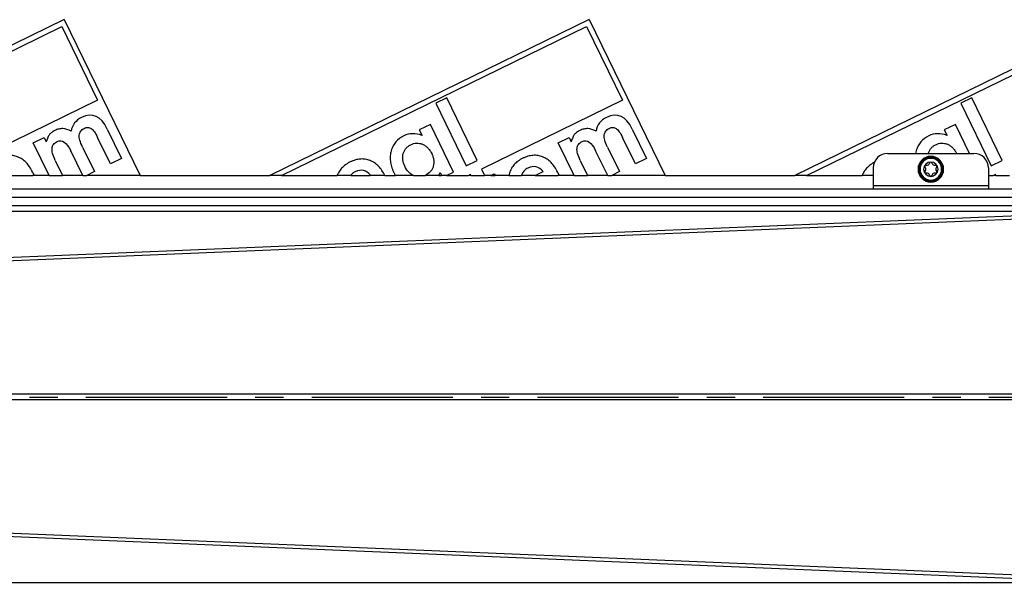
# Model space of a CAD drawing. Units: millimetres. Extents: x -350 to 1099, y 126 to 693.
# Drawn here: x -87 to 84, y 238 to 336 of the extents above; entities that cross this region are included whole.
import ezdxf

# ---------------------------------------------------------------- set-up
doc = ezdxf.new("R2010")
doc.units = ezdxf.units.MM
doc.header["$LTSCALE"] = 65.395
doc.linetypes.add('CENTER', pattern=[0.6, 0.375, -0.075, 0.075, -0.075])
doc.layers.get('0').update_dxf_attribs({"linetype": 'CONTINUOUS'})
for name, color, linetype in [('AT144_018_08_oben_3_BL27', 7, 'CONTINUOUS'), ('AT144_044_00_oben_3_BL22', 7, 'CONTINUOUS'), ('AT145_009_08_oben_3_BL25', 7, 'CONTINUOUS')]:
    doc.layers.add(name, color=color, linetype=linetype)

# ---------------------------------------------------------------- blocks, each defined once
blk = doc.blocks.new('TC-600802_DS')
at = {"layer": 'AT144_018_08_oben_3_BL27', "color": 7, "linetype": 'Continuous'}
for p, q in [((-213.64, 65.57), (-269.13, 38.5)), ((-213.64, 65.57), (-200.43, 38.5)), ((-122.4, 65.57), (-177.89, 38.5)), ((-122.4, 65.57), (-109.2, 38.5)), ((-31.16, 65.57), (-86.66, 38.5)), ((-267.07, 38.5), (-214.05, 64.36)), ((-214.05, 64.36), (-207.81, 51.56)), ((-175.83, 38.5), (-122.82, 64.36)), ((-122.82, 64.36), (-116.58, 51.56)), ((-84.6, 38.5), (-31.58, 64.36)), ((-207.81, 51.56), (-232.34, 39.6)), ((-147.14, 51.98), (-149.05, 51.05)), ((-141.83, 41.1), (-147.14, 51.98)), ((-116.58, 51.56), (-141.1, 39.6)), ((-55.9, 51.98), (-57.81, 51.05)), ((-50.6, 41.1), (-55.9, 51.98)), ((-149.05, 51.05), (-143.74, 40.16)), ((-57.81, 51.05), (-52.51, 40.16)), ((-206.14, 46.57), (-203.65, 41.46)), ((-149.98, 47.36), (-151.9, 46.42)), ((-151.9, 46.42), (-151.43, 45.46)), ((-145.95, 39.09), (-149.98, 47.36)), ((-114.91, 46.57), (-112.41, 41.46)), ((-58.74, 47.36), (-60.66, 46.42)), ((-60.66, 46.42), (-60.19, 45.46)), ((-56.29, 42.33), (-58.74, 47.36)), ((-219.03, 44.19), (-217.12, 45.12)), ((-217.12, 45.12), (-216.74, 44.36)), ((-205.57, 40.52), (-207.81, 45.11)), ((-127.79, 44.19), (-125.88, 45.12)), ((-125.88, 45.12), (-125.51, 44.36)), ((-114.33, 40.52), (-116.57, 45.11)), ((-216.25, 38.5), (-219.03, 44.19)), ((-210.4, 38.5), (-212.49, 42.8)), ((-210.43, 43.44), (-208.35, 39.17)), ((-125.01, 38.5), (-127.79, 44.19)), ((-119.16, 38.5), (-121.26, 42.8)), ((-119.19, 43.44), (-117.11, 39.17)), ((-215.17, 41.12), (-213.89, 38.5)), ((-203.65, 41.46), (-205.57, 40.52)), ((-143.74, 40.16), (-141.83, 41.1)), ((-123.93, 41.12), (-122.65, 38.5)), ((-112.41, 41.46), (-114.33, 40.52)), ((-52.51, 40.16), (-50.6, 41.1)), ((-141.1, 39.6), (-140.57, 38.5)), ((-223.03, 38.5), (-219.06, 38.5)), ((-219.09, 39.04), (-218.88, 38.59)), ((-218.88, 38.59), (-219.06, 38.5)), ((-216.25, 38.5), (-219.06, 38.5)), ((-216.25, 38.5), (-213.89, 38.5)), ((-210.4, 38.5), (-213.89, 38.5)), ((-210.4, 38.5), (-209.71, 38.5)), ((-208.35, 39.17), (-209.71, 38.5)), ((-200.43, 38.5), (-209.71, 38.5)), ((-200.43, 38.5), (-177.89, 38.5)), ((-175.83, 38.5), (-177.89, 38.5)), ((-175.83, 38.5), (-166.15, 38.5)), ((-163.82, 38.5), (-166.15, 38.5)), ((-163.82, 38.5), (-160.47, 38.5)), ((-160.36, 38.55), (-160.47, 38.5)), ((-157.9, 38.5), (-160.47, 38.5)), ((-157.9, 38.5), (-156.02, 38.5)), ((-152.9, 38.5), (-156.02, 38.5)), ((-152.9, 38.5), (-150.88, 38.5)), ((-148.51, 38.5), (-150.88, 38.5)), ((-148.51, 38.5), (-148.03, 38.5)), ((-148.29, 39.02), (-148.03, 38.5)), ((-147.15, 38.5), (-148.03, 38.5)), ((-147.15, 38.5), (-145.95, 39.09)), ((-147.15, 38.5), (-143.36, 38.5)), ((-143.01, 38.67), (-143.36, 38.5)), ((-142.93, 38.5), (-143.36, 38.5)), ((-142.93, 38.5), (-143.01, 38.67)), ((-142.93, 38.5), (-140.57, 38.5)), ((-139.46, 38.5), (-140.57, 38.5)), ((-139.46, 38.5), (-138.87, 38.79)), ((-139.46, 38.5), (-138.73, 38.5)), ((-138.87, 38.79), (-138.73, 38.5)), ((-136.33, 38.5), (-138.73, 38.5)), ((-136.33, 38.5), (-134.16, 38.5)), ((-131.79, 38.5), (-134.16, 38.5)), ((-131.79, 38.5), (-130.37, 39.19)), ((-131.79, 38.5), (-127.83, 38.5)), ((-127.85, 39.04), (-127.64, 38.59)), ((-127.64, 38.59), (-127.83, 38.5)), ((-125.01, 38.5), (-127.83, 38.5)), ((-125.01, 38.5), (-122.65, 38.5)), ((-119.16, 38.5), (-122.65, 38.5)), ((-119.16, 38.5), (-118.47, 38.5)), ((-117.11, 39.17), (-118.47, 38.5)), ((-109.2, 38.5), (-118.47, 38.5)), ((-109.2, 38.5), (-86.66, 38.5)), ((-84.6, 38.5), (-86.66, 38.5)), ((-84.6, 38.5), (-74.91, 38.5)), ((-73, 38.5), (-74.91, 38.5)), ((-53, 38.5), (-52.13, 38.5)), ((-51.78, 38.67), (-52.13, 38.5)), ((-51.69, 38.5), (-52.13, 38.5)), ((-51.69, 38.5), (-51.78, 38.67)), ((-51.69, 38.5), (-49.33, 38.5))]:
    blk.add_line(p, q, dxfattribs=at)
at = {"layer": 'AT144_018_08_oben_3_BL27', "color": 7, "linetype": 'CENTER'}
blk.add_line((-484.5, 0), (487.76, 0), dxfattribs=at)
at = {"layer": 'AT144_018_08_oben_3_BL27', "color": 7, "linetype": 'Continuous'}
blk.add_arc((-152.09, 41.09), 2.86, 294.8966, 296.0022, dxfattribs=at)
for points in [[(-210.59, 48.59), (-211.61, 48.09), (-212.23, 47.29), (-212.43, 46.18)], [(-206.14, 46.57), (-207.24, 48.82), (-208.73, 49.5), (-210.59, 48.59)], [(-119.35, 48.59), (-120.38, 48.09), (-120.99, 47.29), (-121.19, 46.18)], [(-114.91, 46.57), (-116.01, 48.82), (-117.49, 49.5), (-119.35, 48.59)], [(-214.84, 44.38), (-213.99, 44.8), (-213.21, 44.27), (-212.49, 42.8)], [(-151.43, 45.46), (-152.58, 45.88), (-153.64, 45.86), (-154.6, 45.39)], [(-123.61, 44.38), (-122.76, 44.8), (-121.97, 44.27), (-121.26, 42.8)], [(-60.19, 45.46), (-61.35, 45.88), (-62.4, 45.86), (-63.36, 45.39)], [(-160.36, 38.55), (-161.13, 39.44), (-162.02, 39.64), (-163.04, 39.14)], [(-130.37, 39.19), (-131.13, 40.08), (-132.02, 40.28), (-133.04, 39.78)], [(-148.51, 38.5), (-148.43, 38.66), (-148.36, 38.84), (-148.29, 39.02)]]:
    blk.add_open_spline(points, degree=3, dxfattribs=at)
for points, knots in [([(-212.43, 46.18), (-212.9, 46.46), (-213.61, 46.68), (-214.54, 46.6), (-215.12, 46.39), (-215.54, 46.16), (-215.8, 45.99), (-216.01, 45.8), (-216.18, 45.61), (-216.33, 45.38), (-216.52, 45.01), (-216.65, 44.64), (-216.74, 44.36)], [0, 0, 0, 0, 0.267126, 0.400689, 0.534252, 0.594105, 0.653958, 0.713811, 0.773664, 0.830248, 0.886832, 1, 1, 1, 1]), ([(-210.43, 43.44), (-210.64, 43.87), (-210.95, 44.66), (-211.07, 45.56), (-210.85, 46.11), (-210.51, 46.47), (-210.16, 46.68), (-209.8, 46.82), (-209.39, 46.86), (-208.92, 46.72), (-208.38, 46.16), (-208, 45.51), (-207.81, 45.11)], [0, 0, 0, 0, 0.134408, 0.268817, 0.404066, 0.471691, 0.539316, 0.597473, 0.65563, 0.771945, 0.885973, 1, 1, 1, 1]), ([(-121.19, 46.18), (-121.66, 46.46), (-122.37, 46.68), (-123.3, 46.6), (-123.88, 46.39), (-124.31, 46.16), (-124.56, 45.99), (-124.78, 45.8), (-124.95, 45.61), (-125.09, 45.38), (-125.28, 45.01), (-125.42, 44.64), (-125.51, 44.36)], [0, 0, 0, 0, 0.267126, 0.400689, 0.534252, 0.594105, 0.653958, 0.713811, 0.773664, 0.830248, 0.886832, 1, 1, 1, 1]), ([(-119.19, 43.44), (-119.41, 43.87), (-119.71, 44.66), (-119.83, 45.56), (-119.61, 46.11), (-119.27, 46.47), (-118.93, 46.68), (-118.57, 46.82), (-118.15, 46.86), (-117.68, 46.72), (-117.15, 46.16), (-116.77, 45.51), (-116.57, 45.11)], [0, 0, 0, 0, 0.134408, 0.268817, 0.404066, 0.471691, 0.539316, 0.597473, 0.65563, 0.771945, 0.885973, 1, 1, 1, 1]), ([(-154.6, 45.39), (-155.16, 45.12), (-155.85, 44.59), (-156.48, 43.64), (-156.81, 42.8), (-156.98, 41.89), (-156.96, 40.99), (-156.81, 40.23), (-156.59, 39.61), (-156.39, 39.14), (-156.19, 38.77), (-156.06, 38.56), (-156.02, 38.5)], [0, 0, 0, 0, 0.228767, 0.343151, 0.457534, 0.572008, 0.686482, 0.800956, 0.858193, 0.915429, 0.97371, 1, 1, 1, 1]), ([(-63.36, 45.39), (-63.92, 45.12), (-64.61, 44.59), (-65.24, 43.64), (-65.52, 42.94), (-65.62, 42.49), (-65.65, 42.33)], [0, 0, 0, 0, 0.442694, 0.66404, 0.885387, 1, 1, 1, 1]), ([(-215.17, 41.12), (-215.38, 41.56), (-215.68, 42.34), (-215.79, 43.24), (-215.53, 43.92), (-215.11, 44.25), (-214.84, 44.38)], [0, 0, 0, 0, 0.24934, 0.49868, 0.74934, 1, 1, 1, 1]), ([(-154.43, 40.1), (-154.61, 40.47), (-154.78, 41.02), (-154.79, 41.75), (-154.7, 42.29), (-154.51, 42.8), (-154.23, 43.22), (-153.93, 43.51), (-153.64, 43.71), (-153.4, 43.84), (-153.14, 43.96), (-152.8, 44.07), (-152.36, 44.13), (-151.85, 44.1), (-151.34, 43.95), (-150.85, 43.68), (-150.43, 43.32), (-150.12, 42.95), (-149.9, 42.61), (-149.77, 42.37), (-149.7, 42.22), (-149.68, 42.17)], [0, 0, 0, 0, 0.118956, 0.178435, 0.237913, 0.297324, 0.356735, 0.416146, 0.445851, 0.475557, 0.507041, 0.538525, 0.601494, 0.664462, 0.72743, 0.791182, 0.854934, 0.918686, 0.950562, 0.982438, 1, 1, 1, 1]), ([(-123.93, 41.12), (-124.14, 41.56), (-124.45, 42.34), (-124.55, 43.24), (-124.29, 43.92), (-123.88, 44.25), (-123.61, 44.38)], [0, 0, 0, 0, 0.24934, 0.49868, 0.74934, 1, 1, 1, 1]), ([(-63.44, 42.33), (-63.39, 42.49), (-63.26, 42.81), (-62.99, 43.22), (-62.69, 43.51), (-62.41, 43.71), (-62.16, 43.84), (-61.91, 43.96), (-61.56, 44.07), (-61.13, 44.13), (-60.62, 44.1), (-60.1, 43.95), (-59.61, 43.68), (-59.19, 43.32), (-58.88, 42.95), (-58.67, 42.61), (-58.57, 42.42), (-58.52, 42.33)], [0, 0, 0, 0, 0.073845, 0.154181, 0.234518, 0.274686, 0.314854, 0.357427, 0.4, 0.485147, 0.570293, 0.65544, 0.741646, 0.827852, 0.914058, 0.957161, 1, 1, 1, 1]), ([(-219.09, 39.04), (-219.42, 39.72), (-220, 40.57), (-220.92, 41.35), (-221.7, 41.76), (-222.53, 41.99), (-223.38, 42.02), (-224.11, 41.89), (-224.7, 41.69), (-225.16, 41.49), (-225.6, 41.25), (-226.12, 40.91), (-226.67, 40.41), (-227.17, 39.7), (-227.45, 39.04), (-227.54, 38.63), (-227.57, 38.5)], [0, 0, 0, 0, 0.16067, 0.241004, 0.321339, 0.402262, 0.483185, 0.564107, 0.604569, 0.64503, 0.685121, 0.725211, 0.805393, 0.885574, 0.965755, 1, 1, 1, 1]), ([(-157.9, 38.5), (-158.22, 39.14), (-158.78, 39.95), (-159.68, 40.71), (-160.46, 41.12), (-161.29, 41.35), (-162.14, 41.38), (-162.87, 41.25), (-163.46, 41.05), (-163.92, 40.85), (-164.36, 40.61), (-164.88, 40.27), (-165.43, 39.76), (-165.88, 39.14), (-166.08, 38.69), (-166.15, 38.5)], [0, 0, 0, 0, 0.163867, 0.250048, 0.336229, 0.423061, 0.509893, 0.596725, 0.640142, 0.683558, 0.726576, 0.769595, 0.855631, 0.941668, 1, 1, 1, 1]), ([(-149.68, 42.17), (-149.66, 42.13), (-149.6, 41.99), (-149.49, 41.66), (-149.38, 41.18), (-149.37, 40.63), (-149.45, 40.09), (-149.65, 39.59), (-150.04, 39.02), (-150.48, 38.7), (-150.83, 38.52)], [0, 0, 0, 0, 0.029382, 0.094748, 0.225481, 0.356214, 0.486946, 0.61521, 0.743473, 1, 1, 1, 1]), ([(-127.85, 39.04), (-128.19, 39.72), (-128.76, 40.57), (-129.69, 41.35), (-130.46, 41.76), (-131.29, 41.99), (-132.14, 42.02), (-132.87, 41.89), (-133.47, 41.69), (-133.92, 41.49), (-134.36, 41.25), (-134.88, 40.91), (-135.43, 40.41), (-135.93, 39.7), (-136.21, 39.04), (-136.31, 38.63), (-136.33, 38.5)], [0, 0, 0, 0, 0.16067, 0.241004, 0.321339, 0.402262, 0.483185, 0.564107, 0.604569, 0.64503, 0.685121, 0.725211, 0.805393, 0.885574, 0.965755, 1, 1, 1, 1]), ([(-152.9, 38.5), (-153.05, 38.57), (-153.35, 38.74), (-153.89, 39.2), (-154.24, 39.7), (-154.43, 40.1)], [0, 0, 0, 0, 0.229054, 0.486036, 1, 1, 1, 1]), ([(-133.04, 39.78), (-133.16, 39.73), (-133.37, 39.6), (-133.65, 39.36), (-133.88, 39.09), (-134.05, 38.8), (-134.13, 38.59), (-134.16, 38.5)], [0, 0, 0, 0, 0.208775, 0.417549, 0.624942, 0.832335, 1, 1, 1, 1]), ([(-72.8, 40.78), (-72.91, 40.73), (-73.16, 40.59), (-73.64, 40.27), (-74.2, 39.76), (-74.64, 39.14), (-74.84, 38.69), (-74.91, 38.5)], [0, 0, 0, 0, 0.102815, 0.243972, 0.526284, 0.808596, 1, 1, 1, 1]), ([(-163.04, 39.14), (-163.15, 39.08), (-163.37, 38.96), (-163.62, 38.73), (-163.77, 38.57), (-163.82, 38.5)], [0, 0, 0, 0, 0.359481, 0.718961, 1, 1, 1, 1])]:
    blk.add_open_spline(points, degree=3, knots=knots, dxfattribs=at)
at = {"layer": 'AT144_044_00_oben_3_BL22', "color": 7, "linetype": 'Continuous'}
for p, q in [((-63.98, 39.9), (-64.02, 39.95)), ((-63.83, 40.28), (-63.77, 40.27)), ((-63.21, 40.59), (-63.19, 40.65)), ((-62.81, 40.65), (-62.79, 40.59)), ((-62.23, 40.27), (-62.17, 40.28)), ((-61.98, 39.95), (-62.02, 39.9)), ((-64.02, 39.21), (-63.98, 39.26)), ((-63.77, 38.89), (-63.83, 38.88)), ((-63.19, 38.51), (-63.21, 38.57)), ((-62.79, 38.57), (-62.81, 38.51)), ((-62.17, 38.88), (-62.23, 38.89)), ((-62.02, 39.26), (-61.98, 39.21))]:
    blk.add_line(p, q, dxfattribs=at)
for centre, radius, start, end in [((-63, 39.58), 2.23, 0, 180), ((-63, 39.58), 2.23, 180, 0), ((-63, 39.58), 1.25, 0, 180), ((-63, 39.58), 1.25, 180, 0), ((-63.87, 40.08), 0.2, 80, 219.9999), ((-64.36, 39.58), 0.5, 0.0001, 40.0001), ((-64.36, 39.58), 0.5, 320.0001, 0.0001), ((-63.68, 40.76), 0.5, 260, 339.9999), ((-63, 40.58), 0.2, 20.0002, 159.9998), ((-62.32, 40.76), 0.5, 199.9999, 280), ((-62.13, 40.08), 0.2, 320.0001, 100), ((-61.64, 39.58), 0.5, 139.9999, 179.9999), ((-61.64, 39.58), 0.5, 179.9999, 219.9999), ((-63.87, 39.08), 0.2, 139.9999, 280), ((-63.68, 38.4), 0.5, 20.0001, 100), ((-63, 38.58), 0.2, 199.9998, 340.0002), ((-62.32, 38.4), 0.5, 80, 159.9999), ((-62.13, 39.08), 0.2, 260, 40.0001)]:
    blk.add_arc(centre, radius, start, end, dxfattribs=at)
at = {"layer": 'AT144_044_00_oben_3_BL22', "color": 9, "linetype": 'Continuous'}
for radius, start, end in [(2.08, 0, 180), (1.88, 0, 180), (2.08, 180, 0), (1.88, 180, 0)]:
    blk.add_arc((-63, 39.58), radius, start, end, dxfattribs=at)
at = {"layer": 'AT145_009_08_oben_3_BL25', "color": 7, "linetype": 'Continuous'}
for p, q in [((-70.5, 42.33), (-55.5, 42.33)), ((-73, 39.83), (-73, 36.77)), ((-53, 39.83), (-53, 36.77)), ((-374.45, 36.2), (374.45, 36.2)), ((-73, 36.77), (-73, 36.2)), ((-53, 36.77), (-53, 36.2)), ((-372.5, 33.25), (372.5, 33.25))]:
    blk.add_line(p, q, dxfattribs=at)
at = {"layer": 'AT145_009_08_oben_3_BL25', "color": 9, "linetype": 'Continuous'}
for p, q in [((-73, 36.77), (-53, 36.77)), ((-374.45, 34.75), (374.45, 34.75)), ((-372.5, 34.7), (372.5, 34.7)), ((-372, 17.49), (-14.02, 32.37)), ((-31.28, 32.25), (-372, 32.25)), ((-372, 18.09), (-31.28, 32.25)), ((-31.27, 0.48), (-372, 0.48)), ((-31.27, -0.48), (-372, -0.48)), ((-14.02, -32.37), (-372, -17.49)), ((-31.28, -32.25), (-372, -18.09)), ((-372, -32.25), (-31.28, -32.25))]:
    blk.add_line(p, q, dxfattribs=at)
at = {"layer": 'AT145_009_08_oben_3_BL25', "color": 7, "linetype": 'Continuous'}
for centre, start, end in [((-70.5, 39.83), 90, 180), ((-55.5, 39.83), 0, 90)]:
    blk.add_arc(centre, 2.5, start, end, dxfattribs=at)

msp = doc.modelspace()

# ---------------------------------------------------------------- block references
msp.add_blockref('TC-600802_DS', (134.64, 270.08))

doc.saveas('drawing.dxf')
